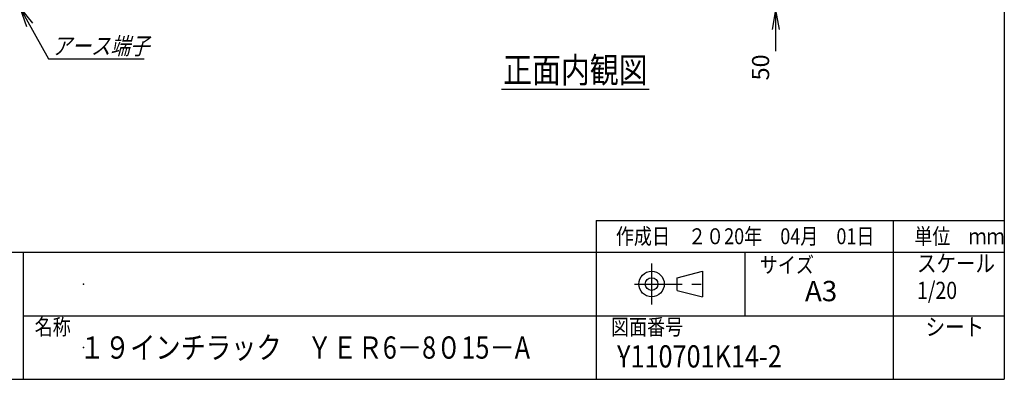
# Model space of a CAD drawing. Units: millimetres. Extents: x 0 to 398, y 1 to 284.
# Drawn here: x 243 to 398, y 5 to 62 of the extents above; entities that cross this region are included whole.
import ezdxf

# ---------------------------------------------------------------- set-up
doc = ezdxf.new("R2010")
doc.units = ezdxf.units.MM
doc.linetypes.add('CENTER', pattern=[12, 7.5, -1.5, 1.5, -1.5])
doc.styles.get("Standard").update_dxf_attribs({"font": 'ROMANS', "bigfont": 'EXTFONT'})
doc.dimstyles.new('ISO-25', dxfattribs={"dimtxt": 2.5, "dimasz": 2.5, "dimexe": 1.25, "dimexo": 0.625, "dimtad": 1, "dimtxsty": 'Standard', "dimcen": 2.5, "dimadec": 0, "dimazin": 0, "dimtfac": 1, "dimtmove": 0, "dimatfit": 3, "dimfxl": 1, "dimarcsym": 0})

# ---------------------------------------------------------------- blocks, each defined once
blk = doc.blocks.new('*D25')
at = {"color": 7, "linetype": 'Continuous'}
for p, q in [((361.99, 72.04), (361.99, 56.84)), ((361.99, 65.69), (361.44, 68.81)), ((361.99, 65.69), (362.54, 68.81)), ((346.24, 65.69), (363.61, 65.69)), ((347.99, 63.19), (363.61, 63.19)), ((361.99, 63.19), (361.44, 60.08)), ((361.99, 63.19), (362.54, 60.08)), ((361.99, 63.19), (361.99, 56.68))]:
    blk.add_line(p, q, dxfattribs=at)
at = {"layer": 'Defpoints', "color": 0}
for p in [(343.7, 65.69), (345.45, 63.19), (361.99, 63.19)]:
    blk.add_point(p, dxfattribs=at)
at = {"color": 0, "insert": (359.97, 54.1), "char_height": 2.7, "attachment_point": 5, "rotation": 90}
blk.add_mtext('50', dxfattribs=at)
blk = doc.blocks.new('_Open')
at = {"color": 0, "linetype": 'ByBlock', "lineweight": -2}
for p, q in [((-1, 0.166667), (0, 0)), ((-1, -0.166667), (0, 0)), ((0, 0), (-1, 0))]:
    blk.add_line(p, q, dxfattribs=at)
blk = doc.blocks.new('SYM0005')
at = {"color": 7, "linetype": 'Continuous'}
for p, q in [((0, 0), (4.53, -8.07)), ((0, 0), (2, -2.45)), ((0, 0), (1.05, -2.98)), ((4.53, -8.07), (19.63, -8.07))]:
    blk.add_line(p, q, dxfattribs=at)
at = {"color": 7, "insert": (5.09, -7.39), "char_height": 2.7, "attachment_point": 7}
blk.add_mtext('{\\W0.833333;\\Q15;アース端子}', dxfattribs=at)

msp = doc.modelspace()

# ---------------------------------------------------------------- linework, layer by layer
at = {"color": 7, "linetype": 'Continuous'}
for p, q in [((398, 279), (398, 5)), ((318.81, 50.69), (342.1, 50.69)), ((333.75, 30), (333.75, 5)), ((333.75, 30), (398, 30)), ((380.5, 30), (380.5, 5)), ((82.25, 25), (398, 25)), ((243.5, 25), (243.5, 5)), ((357.13, 25), (357.13, 15)), ((346.46, 21), (350.46, 22)), ((350.46, 22), (350.46, 18)), ((346.46, 19), (346.46, 21)), ((346.46, 19), (350.46, 18)), ((243.5, 15), (398, 15)), ((5, 5), (398, 5))]:
    msp.add_line(p, q, dxfattribs=at)
at = {"color": 7, "linetype": 'CENTER'}
for p, q in [((342.46, 23.23), (342.46, 16.77)), ((339.77, 20), (351.11, 20))]:
    msp.add_line(p, q, dxfattribs=at)
at = {"color": 7, "linetype": 'Continuous'}
for radius in [2, 1]:
    msp.add_circle((342.46, 20), radius, dxfattribs=at)
at = {"color": 7}
for p in [(253, 20), (253, 10), (337.64, 8.61)]:
    msp.add_point(p, dxfattribs=at)

# ---------------------------------------------------------------- block references
msp.add_blockref('SYM0005', (242.95, 63.53), dxfattribs=at)

# ---------------------------------------------------------------- texts
for s, insert, char_height, attachment_point in [('{\\W0.833333;正面内観図}', (330.45, 51.69), 4, 8), ('{\\W0.833333;作成日\u3000２０20年\u300004月\u300001日}', (336.83, 26.27), 2.5, 7), ('{\\W0.833333;単位\u3000ｍｍ}', (383.83, 26.27), 2.5, 7), ('{\\W0.833333;スケール}', (384.25, 21.9), 2.7, 7), ('{\\W0.833333;サイズ}', (359.5, 21.76), 2.5, 7), ('{\\W1;A3}', (366.61, 17.29), 3.2, 7), ('{\\W0.833333;1/20}', (384.25, 17.65), 2.7, 7), ('{\\W0.833333;名称}', (245.31, 12), 2.5, 7), ('{\\W0.833333;図面番号}', (336.06, 12), 2.5, 7), ('{\\W0.833333;シート}', (385.6, 11.9), 2.7, 7), ('{\\W0.833333;１９インチラック\u3000ＹＥＲ6－8０15－A}', (252.38, 8.25), 3.5, 7), ('{\\W0.833333;Y110701K14-2}', (337.02, 6.86), 3.5, 7)]:
    msp.add_mtext(s, dxfattribs=dict(at, insert=insert, char_height=char_height, attachment_point=attachment_point))

# ---------------------------------------------------------------- dimensions: what is measured, and where the dimension line sits
dim = msp.add_linear_dim(base=(361.99, 63.19), p1=(343.7, 65.69), p2=(345.45, 63.19), angle=90, text='50', dimstyle='ISO-25', override={"dimtxt": 2.7, "dimasz": 3.114, "dimexe": 1.62, "dimexo": 2.54, "dimgap": 0.675, "dimtad": 1, "dimtih": 0, "dimtoh": 0, "dimdec": 0, "dimdsep": 46, "dimblk1": 'Open', "dimblk2": 'Open', "dimsah": 1, "dimse1": 0, "dimse2": 0, "dimtmove": 0}, dxfattribs=at)
dim.commit()
dim.dimension.update_dxf_attribs({"geometry": '*D25', "text_midpoint": (361.99, 54.1), "dimtype": 160})

doc.saveas('drawing.dxf')
